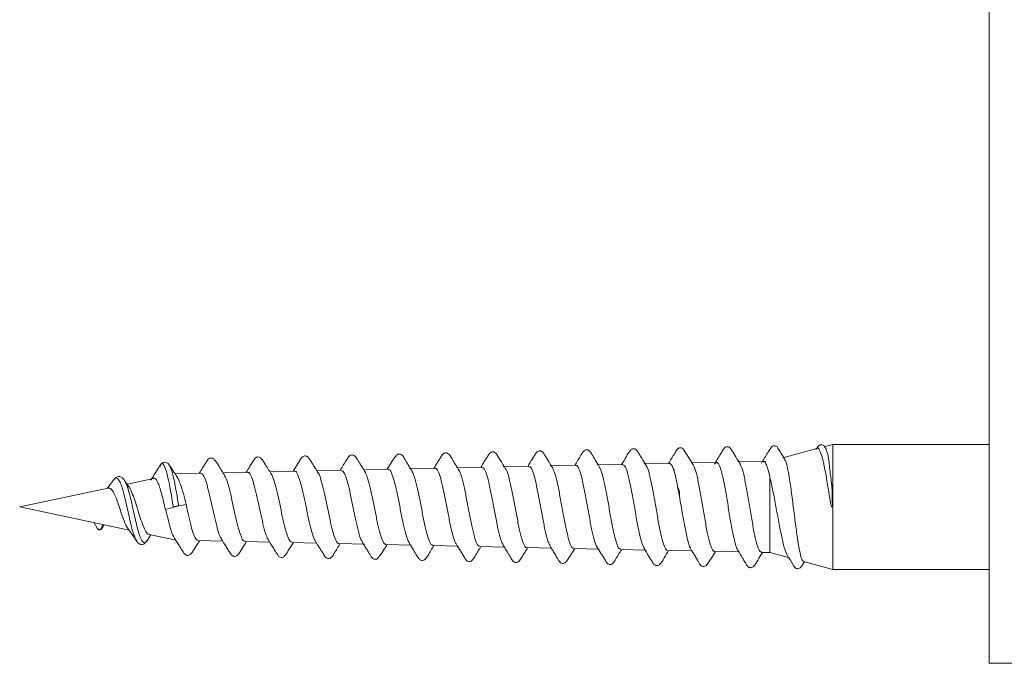
# Model space of a CAD drawing. Units: millimetres. Extents: x -601 to 909, y -967 to 1203.
# Drawn here: x -128 to -96, y -955 to -935 of the extents above; entities that cross this region are included whole.
import ezdxf

# ---------------------------------------------------------------- set-up
doc = ezdxf.new("R2010")
doc.units = ezdxf.units.MM

msp = doc.modelspace()

# ---------------------------------------------------------------- linework, layer by layer
at = {"color": 7, "linetype": 'Continuous', "lineweight": 0}
for p, q in [((-96.505, -955.489), (-96.505, -934.489)), ((-101.505, -948.489), (-101.79, -948.566)), ((-96.505, -948.489), (-101.505, -948.489)), ((-101.505, -950.489), (-101.505, -948.489)), ((-102.014, -948.626), (-103.106, -948.918)), ((-106.728, -949.096), (-107.542, -949.113)), ((-105.218, -949.064), (-106.042, -949.082)), ((-105.216, -949.066), (-105.25, -949.085)), ((-105.218, -949.066), (-105.216, -949.066)), ((-105.204, -949.071), (-105.216, -949.066)), ((-103.656, -949.032), (-104.541, -949.05)), ((-123.018, -949.181), (-123.027, -949.2)), ((-122.505, -949.427), (-122.536, -949.433)), ((-121.723, -949.41), (-122.505, -949.427)), ((-120.223, -949.379), (-121.004, -949.395)), ((-118.723, -949.347), (-119.505, -949.364)), ((-117.224, -949.316), (-118.005, -949.332)), ((-115.724, -949.285), (-116.505, -949.301)), ((-114.224, -949.253), (-115.045, -949.27)), ((-112.725, -949.222), (-113.544, -949.239)), ((-111.226, -949.19), (-112.044, -949.207)), ((-109.726, -949.159), (-110.543, -949.176)), ((-108.227, -949.128), (-109.043, -949.145)), ((-106.582, -949.343), (-106.628, -949.214)), ((-124.475, -949.602), (-124.501, -949.633)), ((-124.153, -949.651), (-124.165, -949.63)), ((-123.213, -949.577), (-124.072, -949.76)), ((-103.519, -951.95), (-103.519, -949.535)), ((-124.677, -949.888), (-127.505, -950.489)), ((-106.412, -950.14), (-106.469, -949.834)), ((-127.505, -950.489), (-124.009, -951.232)), ((-122.422, -950.453), (-122.178, -950.413)), ((-101.505, -950.489), (-101.555, -950.489)), ((-101.505, -952.489), (-101.505, -950.489)), ((-125.12, -950.996), (-125.032, -951.164)), ((-124.898, -951.174), (-124.852, -951.053)), ((-124.842, -951.12), (-124.807, -951.063)), ((-106.15, -951.544), (-106.243, -951.109)), ((-123.763, -951.588), (-123.774, -951.563)), ((-123.443, -951.583), (-123.311, -951.381)), ((-123.427, -951.555), (-123.442, -951.571)), ((-123.371, -951.368), (-122.505, -951.552)), ((-121.796, -951.567), (-121.015, -951.583)), ((-120.296, -951.598), (-119.513, -951.615)), ((-118.796, -951.63), (-118.013, -951.646)), ((-117.295, -951.661), (-116.474, -951.679)), ((-115.795, -951.693), (-114.974, -951.71)), ((-114.295, -951.724), (-113.475, -951.741)), ((-112.794, -951.756), (-111.976, -951.773)), ((-111.294, -951.787), (-110.476, -951.804)), ((-109.793, -951.818), (-108.976, -951.836)), ((-108.293, -951.85), (-107.477, -951.867)), ((-106.792, -951.881), (-106.01, -951.898)), ((-106.045, -951.822), (-106.074, -951.783)), ((-105.292, -951.913), (-104.51, -951.929)), ((-103.791, -951.944), (-103.519, -951.95)), ((-103.519, -951.95), (-102.893, -952.117)), ((-102.449, -952.237), (-101.505, -952.489)), ((-101.505, -952.489), (-96.505, -952.489)), ((-96.505, -955.489), (-93.005, -955.489))]:
    msp.add_line(p, q, dxfattribs=at)
at = {"color": 7, "linetype": 'Continuous', "lineweight": 0, "flags": 128}
msp.add_lwpolyline([(-122.847, -950.568), (-122.699, -950.524), (-122.625, -950.502), (-122.593, -950.493)], dxfattribs=at)
at = {"color": 7, "linetype": 'Continuous', "lineweight": 0}
for points, knots in [([(-114.958, -949.347), (-114.984, -949.305), (-115.02, -949.248), (-115.072, -949.166), (-115.105, -949.113), (-115.136, -949.061), (-115.176, -948.991), (-115.213, -948.93), (-115.253, -948.848), (-115.327, -948.803), (-115.383, -948.796), (-115.439, -948.816), (-115.509, -948.898), (-115.61, -949.04), (-115.713, -949.208), (-115.761, -949.285)], [0, 0, 0, 0, 0.1063685, 0.1487881, 0.1853931, 0.2185764, 0.2518936, 0.3324819, 0.4521216, 0.4924566, 0.5374257, 0.584418, 0.630373, 0.8300936, 1, 1, 1, 1]), ([(-113.456, -949.319), (-113.523, -949.214), (-113.644, -949.026), (-113.741, -948.844), (-113.823, -948.77), (-113.871, -948.758), (-113.913, -948.763), (-113.968, -948.786), (-114.013, -948.851), (-114.08, -948.954), (-114.162, -949.088), (-114.225, -949.192), (-114.262, -949.254)], [0, 0, 0, 0, 0.2403217, 0.4300142, 0.4719376, 0.5122194, 0.5481762, 0.5788333, 0.6824748, 0.7767314, 0.8671844, 1, 1, 1, 1]), ([(-111.958, -949.285), (-112.025, -949.18), (-112.145, -948.992), (-112.241, -948.81), (-112.324, -948.737), (-112.371, -948.725), (-112.413, -948.73), (-112.468, -948.753), (-112.512, -948.818), (-112.579, -948.921), (-112.661, -949.055), (-112.724, -949.16), (-112.762, -949.223)], [0, 0, 0, 0, 0.240478, 0.429879, 0.471738, 0.511913, 0.547744, 0.578285, 0.681605, 0.775514, 0.86564, 1, 1, 1, 1]), ([(-110.463, -949.247), (-110.515, -949.162), (-110.592, -949.035), (-110.686, -948.88), (-110.751, -948.778), (-110.799, -948.714), (-110.856, -948.695), (-110.897, -948.693), (-110.943, -948.709), (-111.019, -948.785), (-111.107, -948.945), (-111.209, -949.109), (-111.261, -949.191)], [0, 0, 0, 0, 0.183432, 0.273995, 0.368676, 0.473714, 0.504679, 0.540702, 0.580715, 0.622037, 0.811464, 1, 1, 1, 1]), ([(-108.964, -949.214), (-109.011, -949.137), (-109.095, -948.997), (-109.206, -948.824), (-109.266, -948.711), (-109.324, -948.671), (-109.37, -948.659), (-109.433, -948.668), (-109.498, -948.73), (-109.588, -948.883), (-109.69, -949.048), (-109.76, -949.16)], [0, 0, 0, 0, 0.172154, 0.31023, 0.417104, 0.462903, 0.509527, 0.563506, 0.620141, 0.742676, 1, 1, 1, 1]), ([(-107.466, -949.18), (-107.518, -949.095), (-107.594, -948.968), (-107.688, -948.814), (-107.753, -948.712), (-107.8, -948.648), (-107.856, -948.63), (-107.897, -948.628), (-107.943, -948.643), (-108.019, -948.719), (-108.106, -948.879), (-108.209, -949.045), (-108.26, -949.128)], [0, 0, 0, 0, 0.183001, 0.273424, 0.367839, 0.472598, 0.503467, 0.539354, 0.579224, 0.6204, 0.808679, 1, 1, 1, 1]), ([(-105.966, -949.15), (-106.061, -948.997), (-106.172, -948.819), (-106.273, -948.655), (-106.316, -948.609), (-106.364, -948.596), (-106.403, -948.596), (-106.45, -948.613), (-106.501, -948.674), (-106.593, -948.825), (-106.691, -948.984), (-106.76, -949.097)], [0, 0, 0, 0, 0.357541, 0.418162, 0.469207, 0.50964, 0.542211, 0.582891, 0.62872, 0.738773, 1, 1, 1, 1]), ([(-104.467, -949.116), (-104.562, -948.964), (-104.672, -948.786), (-104.773, -948.622), (-104.816, -948.576), (-104.865, -948.563), (-104.903, -948.564), (-104.95, -948.58), (-105.001, -948.641), (-105.102, -948.808), (-105.212, -948.986), (-105.292, -949.117)], [0, 0, 0, 0, 0.342588, 0.400722, 0.449772, 0.488742, 0.520226, 0.559314, 0.603171, 0.708133, 1, 1, 1, 1]), ([(-103.05, -948.949), (-103.078, -948.902), (-103.137, -948.805), (-103.207, -948.693), (-103.259, -948.616), (-103.289, -948.568), (-103.328, -948.538), (-103.381, -948.527), (-103.449, -948.546), (-103.508, -948.634), (-103.62, -948.803), (-103.724, -948.973), (-103.793, -949.087)], [0, 0, 0, 0, 0.1180461, 0.246259, 0.3139689, 0.349109, 0.3885814, 0.4317713, 0.4750514, 0.5513364, 0.6997058, 1, 1, 1, 1]), ([(-101.747, -948.589), (-101.752, -948.58), (-101.769, -948.552), (-101.798, -948.523), (-101.844, -948.499), (-101.914, -948.497), (-101.987, -948.552), (-102.024, -948.617), (-102.048, -948.658)], [0, 0, 0, 0, 0.068092, 0.2038, 0.351041, 0.516126, 0.686135, 1, 1, 1, 1]), ([(-102.012, -948.633), (-102.009, -948.63), (-101.975, -948.586), (-101.91, -948.702), (-101.817, -948.991), (-101.722, -949.481), (-101.641, -950.009), (-101.579, -950.357), (-101.555, -950.489)], [0, 0, 0, 0, 0.0164203, 0.2253317, 0.4365885, 0.6509673, 0.8674857, 1, 1, 1, 1]), ([(-101.505, -950.489), (-101.511, -950.463), (-101.542, -950.327), (-101.512, -949.993), (-101.58, -949.513), (-101.627, -949.03), (-101.693, -948.685), (-101.735, -948.622), (-101.754, -948.594)], [0, 0, 0, 0, 0.029469, 0.148078, 0.354111, 0.574804, 0.809518, 1, 1, 1, 1]), ([(-122.713, -949.161), (-122.738, -949.128), (-122.781, -949.072), (-122.876, -949.054), (-122.967, -949.086), (-123.002, -949.137), (-123.024, -949.169)], [0, 0, 0, 0, 0.3083539, 0.521112, 0.7015911, 1, 1, 1, 1]), ([(-120.943, -949.491), (-121.013, -949.384), (-121.137, -949.193), (-121.237, -949.01), (-121.32, -948.935), (-121.369, -948.922), (-121.412, -948.926), (-121.469, -948.949), (-121.516, -949.015), (-121.585, -949.12), (-121.667, -949.253), (-121.729, -949.353), (-121.765, -949.411)], [0, 0, 0, 0, 0.241963, 0.434558, 0.477012, 0.517745, 0.554074, 0.584954, 0.688489, 0.783058, 0.874121, 1, 1, 1, 1]), ([(-119.447, -949.456), (-119.515, -949.35), (-119.639, -949.159), (-119.738, -948.976), (-119.821, -948.902), (-119.869, -948.889), (-119.912, -948.893), (-119.969, -948.916), (-120.015, -948.982), (-120.084, -949.087), (-120.166, -949.22), (-120.228, -949.321), (-120.264, -949.38)], [0, 0, 0, 0, 0.241975, 0.433924, 0.476262, 0.51687, 0.553099, 0.583904, 0.687465, 0.782009, 0.87302, 1, 1, 1, 1]), ([(-117.953, -949.416), (-118.006, -949.33), (-118.084, -949.203), (-118.182, -949.046), (-118.249, -948.942), (-118.299, -948.877), (-118.358, -948.859), (-118.4, -948.857), (-118.447, -948.874), (-118.523, -948.952), (-118.611, -949.108), (-118.714, -949.27), (-118.763, -949.348)], [0, 0, 0, 0, 0.185544, 0.2772279, 0.3728995, 0.4787383, 0.5101057, 0.5466588, 0.5871994, 0.629058, 0.8212635, 1, 1, 1, 1]), ([(-116.453, -949.385), (-116.502, -949.305), (-116.59, -949.161), (-116.705, -948.985), (-116.768, -948.871), (-116.829, -948.833), (-116.876, -948.823), (-116.937, -948.834), (-117.001, -948.897), (-117.092, -949.047), (-117.194, -949.208), (-117.262, -949.317)], [0, 0, 0, 0, 0.1792751, 0.3229415, 0.4320924, 0.4770498, 0.5219553, 0.5744018, 0.6298688, 0.7516508, 1, 1, 1, 1]), ([(-106.628, -949.214), (-106.649, -949.17), (-106.682, -949.1), (-106.715, -949.106), (-106.727, -949.108)], [0, 0, 0, 0, 0.6285093, 1, 1, 1, 1]), ([(-104.541, -951.869), (-104.546, -951.862), (-104.573, -951.832), (-104.62, -951.687), (-104.69, -951.41), (-104.766, -951.007), (-104.849, -950.507), (-104.932, -950.006), (-105.016, -949.564), (-105.099, -949.235), (-105.162, -949.1), (-105.197, -949.076), (-105.204, -949.071)], [0, 0, 0, 0, 0.02642, 0.121012, 0.215333, 0.34127, 0.466733, 0.592625, 0.718052, 0.843897, 0.969286, 1, 1, 1, 1]), ([(-103.791, -951.926), (-103.809, -951.925), (-103.854, -951.924), (-103.927, -951.73), (-104.009, -951.392), (-104.091, -950.944), (-104.173, -950.447), (-104.255, -949.954), (-104.336, -949.529), (-104.411, -949.227), (-104.458, -949.148), (-104.477, -949.115)], [0, 0, 0, 0, 0.080629, 0.200048, 0.319363, 0.438517, 0.557564, 0.676453, 0.795232, 0.913851, 1, 1, 1, 1]), ([(-103.653, -949.032), (-103.653, -949.032), (-103.678, -949.032), (-103.702, -949.032), (-103.725, -949.032)], [0, 0, 0, 0, 0.028108, 1, 1, 1, 1]), ([(-103.507, -949.604), (-103.527, -949.511), (-103.568, -949.324), (-103.63, -949.138), (-103.682, -949.033), (-103.714, -949.047), (-103.725, -949.052)], [0, 0, 0, 0, 0.280383, 0.563181, 0.84502, 1, 1, 1, 1]), ([(-102.442, -952.214), (-102.457, -952.212), (-102.494, -952.209), (-102.557, -951.979), (-102.628, -951.579), (-102.701, -951.052), (-102.772, -950.475), (-102.845, -949.911), (-102.916, -949.432), (-102.986, -949.081), (-103.032, -948.993), (-103.053, -948.951)], [0, 0, 0, 0, 0.07378, 0.195248, 0.31604, 0.434942, 0.55308, 0.669417, 0.784904, 0.898675, 1, 1, 1, 1]), ([(-123.024, -949.169), (-123.073, -949.249), (-123.16, -949.394), (-123.253, -949.532), (-123.295, -949.594)], [0, 0, 0, 0, 0.551046, 1, 1, 1, 1]), ([(-122.482, -949.513), (-122.512, -949.469), (-122.591, -949.354), (-122.666, -949.234), (-122.713, -949.161)], [0, 0, 0, 0, 0.387323, 1, 1, 1, 1]), ([(-121.723, -949.426), (-121.709, -949.423), (-121.668, -949.413), (-121.598, -949.535), (-121.517, -949.771), (-121.433, -950.098), (-121.352, -950.47), (-121.269, -950.848), (-121.187, -951.179), (-121.115, -951.413), (-121.072, -951.478), (-121.056, -951.502)], [0, 0, 0, 0, 0.061968, 0.18489, 0.308013, 0.431257, 0.554782, 0.678419, 0.802243, 0.926232, 1, 1, 1, 1]), ([(-120.223, -949.392), (-120.215, -949.388), (-120.18, -949.37), (-120.117, -949.47), (-120.035, -949.685), (-119.953, -950.005), (-119.871, -950.381), (-119.788, -950.772), (-119.707, -951.127), (-119.628, -951.405), (-119.578, -951.497), (-119.555, -951.539)], [0, 0, 0, 0, 0.034525, 0.157137, 0.279981, 0.402956, 0.526103, 0.649417, 0.772909, 0.896552, 1, 1, 1, 1]), ([(-118.723, -949.35), (-118.722, -949.349), (-118.694, -949.326), (-118.638, -949.406), (-118.556, -949.594), (-118.473, -949.903), (-118.392, -950.279), (-118.309, -950.679), (-118.227, -951.063), (-118.145, -951.366), (-118.088, -951.542), (-118.058, -951.569), (-118.056, -951.572)], [0, 0, 0, 0, 0.004641, 0.127142, 0.249806, 0.372644, 0.495634, 0.618799, 0.742173, 0.865692, 0.989366, 1, 1, 1, 1]), ([(-117.295, -951.661), (-117.295, -951.661), (-117.323, -951.683), (-117.378, -951.601), (-117.461, -951.409), (-117.543, -951.093), (-117.625, -950.711), (-117.708, -950.304), (-117.79, -949.917), (-117.872, -949.611), (-117.931, -949.434), (-117.962, -949.406), (-117.965, -949.403)], [0, 0, 0, 0, 0.0013828, 0.1248216, 0.2481031, 0.3712008, 0.4941543, 0.6169049, 0.7395569, 0.8619902, 0.9842652, 1, 1, 1, 1]), ([(-117.224, -949.328), (-117.202, -949.331), (-117.154, -949.337), (-117.078, -949.508), (-116.996, -949.793), (-116.914, -950.164), (-116.832, -950.573), (-116.75, -950.976), (-116.667, -951.315), (-116.602, -951.535), (-116.563, -951.584), (-116.551, -951.599)], [0, 0, 0, 0, 0.0939482, 0.2154944, 0.3371967, 0.4590722, 0.5811049, 0.7033111, 0.8256611, 0.9481644, 1, 1, 1, 1]), ([(-115.795, -951.68), (-115.801, -951.683), (-115.835, -951.703), (-115.897, -951.597), (-115.979, -951.367), (-116.061, -951.024), (-116.144, -950.622), (-116.226, -950.205), (-116.308, -949.825), (-116.388, -949.522), (-116.44, -949.42), (-116.465, -949.372)], [0, 0, 0, 0, 0.029938, 0.153231, 0.276384, 0.399357, 0.522171, 0.644756, 0.767285, 0.889562, 1, 1, 1, 1]), ([(-115.724, -949.302), (-115.71, -949.298), (-115.67, -949.287), (-115.602, -949.42), (-115.519, -949.679), (-115.439, -950.04), (-115.356, -950.453), (-115.274, -950.873), (-115.192, -951.245), (-115.117, -951.523), (-115.068, -951.605), (-115.046, -951.642)], [0, 0, 0, 0, 0.058815, 0.179237, 0.299834, 0.420597, 0.5415, 0.662579, 0.783812, 0.905204, 1, 1, 1, 1]), ([(-114.294, -951.706), (-114.308, -951.709), (-114.349, -951.719), (-114.417, -951.579), (-114.499, -951.311), (-114.581, -950.94), (-114.663, -950.52), (-114.746, -950.095), (-114.828, -949.723), (-114.902, -949.454), (-114.948, -949.378), (-114.967, -949.347)], [0, 0, 0, 0, 0.060746, 0.183365, 0.305897, 0.428227, 0.550416, 0.672404, 0.794301, 0.916009, 1, 1, 1, 1]), ([(-114.224, -949.264), (-114.219, -949.261), (-114.187, -949.238), (-114.128, -949.338), (-114.045, -949.562), (-113.964, -949.908), (-113.881, -950.32), (-113.8, -950.752), (-113.717, -951.159), (-113.636, -951.473), (-113.579, -951.651), (-113.55, -951.674), (-113.548, -951.676)], [0, 0, 0, 0, 0.022427, 0.143063, 0.263862, 0.384822, 0.505908, 0.6272, 0.748619, 0.870186, 0.991914, 1, 1, 1, 1]), ([(-112.794, -951.742), (-112.815, -951.739), (-112.863, -951.731), (-112.939, -951.545), (-113.021, -951.239), (-113.103, -950.84), (-113.185, -950.404), (-113.267, -949.976), (-113.349, -949.618), (-113.415, -949.387), (-113.454, -949.337), (-113.465, -949.322)], [0, 0, 0, 0, 0.093881, 0.2165841, 0.3391479, 0.4615317, 0.5838007, 0.7058628, 0.827844, 0.9496135, 1, 1, 1, 1]), ([(-112.725, -949.23), (-112.701, -949.237), (-112.651, -949.252), (-112.571, -949.453), (-112.491, -949.77), (-112.408, -950.175), (-112.327, -950.617), (-112.244, -951.047), (-112.163, -951.406), (-112.095, -951.637), (-112.056, -951.686), (-112.044, -951.701)], [0, 0, 0, 0, 0.103977, 0.223649, 0.343465, 0.463421, 0.583574, 0.703846, 0.824268, 0.944844, 1, 1, 1, 1]), ([(-111.293, -951.784), (-111.295, -951.785), (-111.323, -951.809), (-111.379, -951.716), (-111.461, -951.499), (-111.543, -951.148), (-111.625, -950.726), (-111.707, -950.277), (-111.79, -949.85), (-111.871, -949.513), (-111.931, -949.316), (-111.963, -949.285), (-111.967, -949.281)], [0, 0, 0, 0, 0.00568, 0.12797, 0.250068, 0.372026, 0.493811, 0.615481, 0.73695, 0.85834, 0.979532, 1, 1, 1, 1]), ([(-111.225, -949.209), (-111.211, -949.206), (-111.169, -949.196), (-111.099, -949.346), (-111.019, -949.63), (-110.935, -950.022), (-110.855, -950.467), (-110.772, -950.917), (-110.692, -951.314), (-110.614, -951.61), (-110.566, -951.697), (-110.545, -951.735)], [0, 0, 0, 0, 0.064135, 0.183815, 0.303661, 0.423616, 0.543783, 0.664056, 0.784483, 0.905045, 1, 1, 1, 1]), ([(-109.793, -951.801), (-109.802, -951.805), (-109.839, -951.823), (-109.903, -951.694), (-109.985, -951.428), (-110.067, -951.042), (-110.149, -950.596), (-110.231, -950.137), (-110.313, -949.724), (-110.393, -949.397), (-110.446, -949.29), (-110.471, -949.239)], [0, 0, 0, 0, 0.041914, 0.163318, 0.284535, 0.405612, 0.526523, 0.647323, 0.76793, 0.888456, 1, 1, 1, 1]), ([(-109.726, -949.171), (-109.721, -949.167), (-109.689, -949.143), (-109.628, -949.25), (-109.548, -949.491), (-109.464, -949.862), (-109.384, -950.304), (-109.301, -950.767), (-109.221, -951.204), (-109.138, -951.544), (-109.082, -951.737), (-109.051, -951.764), (-109.048, -951.766)], [0, 0, 0, 0, 0.0225885, 0.1425873, 0.2627585, 0.3830263, 0.5035162, 0.624095, 0.7448373, 0.8657049, 0.9867502, 1, 1, 1, 1]), ([(-108.292, -951.832), (-108.31, -951.832), (-108.356, -951.832), (-108.428, -951.652), (-108.51, -951.337), (-108.592, -950.918), (-108.674, -950.452), (-108.756, -949.99), (-108.838, -949.593), (-108.911, -949.314), (-108.956, -949.242), (-108.975, -949.214)], [0, 0, 0, 0, 0.079526, 0.200019, 0.320316, 0.440493, 0.560502, 0.680403, 0.800117, 0.919754, 1, 1, 1, 1]), ([(-108.227, -949.139), (-108.204, -949.144), (-108.153, -949.157), (-108.078, -949.364), (-107.994, -949.698), (-107.914, -950.13), (-107.831, -950.602), (-107.751, -951.065), (-107.668, -951.455), (-107.6, -951.715), (-107.557, -951.774), (-107.542, -951.795)], [0, 0, 0, 0, 0.098575, 0.21749, 0.336461, 0.455674, 0.574956, 0.694415, 0.813975, 0.93373, 1, 1, 1, 1]), ([(-106.792, -951.88), (-106.819, -951.865), (-106.873, -951.833), (-106.954, -951.588), (-107.036, -951.226), (-107.118, -950.776), (-107.2, -950.296), (-107.281, -949.836), (-107.364, -949.464), (-107.428, -949.235), (-107.465, -949.195), (-107.474, -949.184)], [0, 0, 0, 0, 0.118665, 0.238979, 0.359108, 0.479116, 0.598961, 0.718697, 0.838256, 0.957734, 1, 1, 1, 1]), ([(-106.628, -949.214), (-106.607, -949.242), (-106.58, -949.279), (-106.582, -949.33), (-106.582, -949.343)], [0, 0, 0, 0, 0.743298, 1, 1, 1, 1]), ([(-106.469, -949.834), (-106.488, -949.739), (-106.525, -949.549), (-106.563, -949.412), (-106.582, -949.343)], [0, 0, 0, 0, 0.500197, 1, 1, 1, 1]), ([(-105.291, -951.895), (-105.3, -951.899), (-105.336, -951.919), (-105.4, -951.785), (-105.481, -951.504), (-105.563, -951.095), (-105.645, -950.619), (-105.727, -950.128), (-105.808, -949.683), (-105.89, -949.323), (-105.944, -949.202), (-105.971, -949.141)], [0, 0, 0, 0, 0.039044, 0.159793, 0.280424, 0.400901, 0.521261, 0.64146, 0.761545, 0.881466, 1, 1, 1, 1]), ([(-124.501, -949.624), (-124.548, -949.691), (-124.611, -949.778), (-124.679, -949.857), (-124.695, -949.876)], [0, 0, 0, 0, 0.76367, 1, 1, 1, 1]), ([(-124.15, -949.642), (-124.171, -949.613), (-124.214, -949.554), (-124.304, -949.508), (-124.411, -949.522), (-124.469, -949.588), (-124.499, -949.622)], [0, 0, 0, 0, 0.2212214, 0.4629898, 0.7242512, 1, 1, 1, 1]), ([(-124.004, -949.861), (-124.005, -949.86), (-124.059, -949.792), (-124.107, -949.713), (-124.154, -949.636)], [0, 0, 0, 0, 0.018878, 1, 1, 1, 1]), ([(-122.847, -950.568), (-122.884, -950.407), (-122.959, -950.084), (-123.076, -949.711), (-123.195, -949.517), (-123.278, -949.595), (-123.319, -949.633)], [0, 0, 0, 0, 0.251587, 0.503644, 0.754227, 1, 1, 1, 1]), ([(-122.178, -950.413), (-122.209, -950.293), (-122.273, -950.053), (-122.369, -949.746), (-122.44, -949.576), (-122.478, -949.523), (-122.484, -949.514)], [0, 0, 0, 0, 0.310664, 0.624515, 0.942964, 1, 1, 1, 1]), ([(-120.296, -951.583), (-120.312, -951.584), (-120.356, -951.587), (-120.429, -951.444), (-120.511, -951.189), (-120.594, -950.846), (-120.676, -950.464), (-120.759, -950.084), (-120.841, -949.761), (-120.908, -949.548), (-120.947, -949.497), (-120.958, -949.482)], [0, 0, 0, 0, 0.07644, 0.201578, 0.326528, 0.451347, 0.575964, 0.700385, 0.824655, 0.948769, 1, 1, 1, 1]), ([(-118.795, -951.619), (-118.817, -951.615), (-118.867, -951.604), (-118.944, -951.43), (-119.026, -951.148), (-119.109, -950.785), (-119.191, -950.39), (-119.274, -950.005), (-119.356, -949.688), (-119.418, -949.493), (-119.453, -949.454), (-119.461, -949.446)], [0, 0, 0, 0, 0.0996751, 0.2240592, 0.348258, 0.4723415, 0.5962053, 0.7198974, 0.8434163, 0.9667634, 1, 1, 1, 1]), ([(-103.507, -949.604), (-103.475, -949.744), (-103.41, -950.025), (-103.317, -950.54), (-103.221, -951.055), (-103.129, -951.521), (-103.034, -951.895), (-102.973, -952.013), (-102.942, -952.072)], [0, 0, 0, 0, 0.163105, 0.32615, 0.490553, 0.658758, 0.828407, 1, 1, 1, 1]), ([(-124.676, -949.894), (-124.67, -949.891), (-124.638, -949.873), (-124.579, -949.915), (-124.502, -950.021), (-124.422, -950.198), (-124.345, -950.418), (-124.266, -950.658), (-124.189, -950.887), (-124.114, -951.076), (-124.067, -951.145), (-124.045, -951.177)], [0, 0, 0, 0, 0.024105, 0.139338, 0.257769, 0.378199, 0.501743, 0.62747, 0.755387, 0.886422, 1, 1, 1, 1]), ([(-123.369, -951.36), (-123.374, -951.362), (-123.408, -951.372), (-123.473, -951.283), (-123.56, -951.103), (-123.649, -950.844), (-123.738, -950.555), (-123.826, -950.266), (-123.915, -950.031), (-123.974, -949.89), (-124.005, -949.862), (-124.005, -949.862)], [0, 0, 0, 0, 0.025784, 0.172595, 0.317341, 0.458688, 0.598031, 0.734058, 0.868051, 0.998449, 1, 1, 1, 1]), ([(-106.469, -949.834), (-106.444, -949.897), (-106.406, -949.994), (-106.411, -950.102), (-106.412, -950.14)], [0, 0, 0, 0, 0.655174, 1, 1, 1, 1]), ([(-106.309, -950.74), (-106.327, -950.64), (-106.361, -950.438), (-106.395, -950.239), (-106.412, -950.14)], [0, 0, 0, 0, 0.500185, 1, 1, 1, 1]), ([(-122.582, -951.443), (-122.613, -951.376), (-122.674, -951.24), (-122.755, -950.91), (-122.818, -950.674), (-122.847, -950.568)], [0, 0, 0, 0, 0.352141, 0.707678, 1, 1, 1, 1]), ([(-122.593, -950.493), (-122.589, -950.491), (-122.58, -950.489), (-122.56, -950.484), (-122.536, -950.478), (-122.508, -950.471), (-122.48, -950.465), (-122.455, -950.46), (-122.435, -950.456), (-122.426, -950.454), (-122.422, -950.453)], [0, 0, 0, 0, 0.109751, 0.231791, 0.363639, 0.500994, 0.638129, 0.769487, 0.890879, 1, 1, 1, 1]), ([(-121.796, -951.551), (-121.808, -951.554), (-121.848, -951.565), (-121.915, -951.448), (-121.999, -951.217), (-122.078, -950.893), (-122.149, -950.612), (-122.173, -950.45), (-122.178, -950.413)], [0, 0, 0, 0, 0.0937803, 0.3052612, 0.5164293, 0.727218, 0.9377483, 1, 1, 1, 1]), ([(-106.243, -951.109), (-106.246, -951.095), (-106.268, -950.979), (-106.29, -950.852), (-106.309, -950.74)], [0, 0, 0, 0, 0.117303, 1, 1, 1, 1]), ([(-125.032, -951.164), (-125.028, -951.17), (-125.02, -951.184), (-125.003, -951.201), (-124.983, -951.214), (-124.96, -951.219), (-124.939, -951.217), (-124.921, -951.207), (-124.907, -951.193), (-124.901, -951.18), (-124.898, -951.174)], [0, 0, 0, 0, 0.109691, 0.231719, 0.36361, 0.501013, 0.638176, 0.769585, 0.890875, 1, 1, 1, 1]), ([(-124.938, -951.215), (-124.924, -951.21), (-124.896, -951.198), (-124.875, -951.178), (-124.867, -951.162), (-124.864, -951.156)], [0, 0, 0, 0, 0.386085, 0.757646, 1, 1, 1, 1]), ([(-124.048, -951.18), (-124.008, -951.233), (-123.912, -951.358), (-123.823, -951.497), (-123.773, -951.577)], [0, 0, 0, 0, 0.423056, 1, 1, 1, 1]), ([(-123.772, -951.578), (-123.753, -951.604), (-123.713, -951.658), (-123.623, -951.699), (-123.52, -951.681), (-123.469, -951.616), (-123.443, -951.583)], [0, 0, 0, 0, 0.21567, 0.45763, 0.721254, 1, 1, 1, 1]), ([(-122.57, -951.464), (-122.543, -951.508), (-122.489, -951.593), (-122.41, -951.721), (-122.336, -951.841), (-122.267, -951.947), (-122.22, -952.013), (-122.162, -952.036), (-122.119, -952.04), (-122.07, -952.027), (-121.988, -951.952), (-121.903, -951.799), (-121.801, -951.641), (-121.753, -951.568)], [0, 0, 0, 0, 0.0963877, 0.1896401, 0.2830062, 0.3801148, 0.4862923, 0.5177628, 0.5545788, 0.5956531, 0.6383341, 0.8315262, 1, 1, 1, 1]), ([(-121.064, -951.504), (-121.011, -951.59), (-120.932, -951.718), (-120.834, -951.876), (-120.765, -951.981), (-120.719, -952.046), (-120.662, -952.069), (-120.619, -952.073), (-120.57, -952.06), (-120.487, -951.985), (-120.404, -951.831), (-120.302, -951.673), (-120.254, -951.599)], [0, 0, 0, 0, 0.187654, 0.280151, 0.376261, 0.48148, 0.512775, 0.549585, 0.590804, 0.633729, 0.828823, 1, 1, 1, 1]), ([(-119.563, -951.535), (-119.505, -951.629), (-119.415, -951.775), (-119.314, -951.932), (-119.252, -952.024), (-119.208, -952.088), (-119.14, -952.107), (-119.085, -952.098), (-118.998, -952.028), (-118.917, -951.874), (-118.812, -951.716), (-118.756, -951.631)], [0, 0, 0, 0, 0.220047, 0.344198, 0.410261, 0.481839, 0.523497, 0.565893, 0.60556, 0.786853, 1, 1, 1, 1]), ([(-118.063, -951.565), (-118.01, -951.653), (-117.914, -951.81), (-117.792, -951.99), (-117.729, -952.108), (-117.658, -952.136), (-117.618, -952.138), (-117.568, -952.126), (-117.508, -952.068), (-117.421, -951.921), (-117.323, -951.767), (-117.256, -951.662)], [0, 0, 0, 0, 0.2031688, 0.3629719, 0.4766771, 0.5180551, 0.5513876, 0.5933288, 0.6412761, 0.7543538, 1, 1, 1, 1]), ([(-116.556, -951.607), (-116.527, -951.654), (-116.475, -951.738), (-116.404, -951.853), (-116.357, -951.932), (-116.316, -952.004), (-116.287, -952.05), (-116.252, -952.109), (-116.203, -952.154), (-116.142, -952.168), (-116.071, -952.155), (-115.996, -952.061), (-115.893, -951.913), (-115.798, -951.761), (-115.757, -951.694)], [0, 0, 0, 0, 0.1133172, 0.2008997, 0.2391037, 0.2769923, 0.3631935, 0.4182496, 0.4869909, 0.5279672, 0.5717074, 0.6584509, 0.849247, 1, 1, 1, 1]), ([(-115.056, -951.638), (-115.009, -951.715), (-114.925, -951.853), (-114.814, -952.028), (-114.752, -952.141), (-114.7, -952.186), (-114.654, -952.204), (-114.589, -952.202), (-114.515, -952.143), (-114.429, -951.993), (-114.326, -951.832), (-114.257, -951.725)], [0, 0, 0, 0, 0.170842, 0.308456, 0.415563, 0.461502, 0.50901, 0.564706, 0.624074, 0.750683, 1, 1, 1, 1]), ([(-106.074, -951.783), (-106.083, -951.761), (-106.108, -951.699), (-106.133, -951.605), (-106.15, -951.544)], [0, 0, 0, 0, 0.346783, 1, 1, 1, 1]), ([(-113.553, -951.672), (-113.459, -951.821), (-113.335, -952.015), (-113.231, -952.201), (-113.168, -952.232), (-113.125, -952.238), (-113.069, -952.225), (-113.01, -952.164), (-112.922, -952.017), (-112.824, -951.862), (-112.757, -951.756)], [0, 0, 0, 0, 0.347244, 0.455992, 0.496248, 0.534703, 0.581841, 0.633308, 0.750791, 1, 1, 1, 1]), ([(-112.05, -951.709), (-112.004, -951.786), (-111.92, -951.925), (-111.81, -952.098), (-111.749, -952.21), (-111.696, -952.253), (-111.651, -952.269), (-111.587, -952.266), (-111.515, -952.207), (-111.43, -952.056), (-111.327, -951.895), (-111.258, -951.788)], [0, 0, 0, 0, 0.1723685, 0.3102824, 0.4163659, 0.461416, 0.5077759, 0.5624157, 0.6207811, 0.7461235, 1, 1, 1, 1]), ([(-110.548, -951.744), (-110.517, -951.794), (-110.463, -951.882), (-110.391, -952.001), (-110.344, -952.081), (-110.302, -952.152), (-110.274, -952.197), (-110.24, -952.254), (-110.186, -952.293), (-110.125, -952.299), (-110.061, -952.278), (-109.995, -952.183), (-109.89, -952.037), (-109.799, -951.887), (-109.758, -951.819)], [0, 0, 0, 0, 0.115565, 0.205545, 0.2449, 0.283754, 0.371003, 0.426105, 0.49495, 0.535303, 0.57759, 0.660978, 0.846338, 1, 1, 1, 1]), ([(-109.051, -951.77), (-108.955, -951.919), (-108.829, -952.115), (-108.726, -952.305), (-108.657, -952.332), (-108.618, -952.335), (-108.569, -952.322), (-108.512, -952.264), (-108.425, -952.115), (-108.326, -951.959), (-108.258, -951.851)], [0, 0, 0, 0, 0.358839, 0.470512, 0.511145, 0.544122, 0.585603, 0.632785, 0.744134, 1, 1, 1, 1]), ([(-107.545, -951.809), (-107.495, -951.894), (-107.419, -952.02), (-107.326, -952.174), (-107.261, -952.276), (-107.218, -952.34), (-107.164, -952.363), (-107.123, -952.368), (-107.076, -952.357), (-106.993, -952.285), (-106.911, -952.125), (-106.809, -951.963), (-106.758, -951.882)], [0, 0, 0, 0, 0.183773, 0.274205, 0.368351, 0.471916, 0.502475, 0.538378, 0.57874, 0.620875, 0.811451, 1, 1, 1, 1]), ([(-106.044, -951.842), (-106.015, -951.889), (-105.965, -951.972), (-105.897, -952.085), (-105.852, -952.162), (-105.812, -952.232), (-105.777, -952.289), (-105.733, -952.369), (-105.653, -952.397), (-105.601, -952.392), (-105.555, -952.365), (-105.496, -952.283), (-105.398, -952.144), (-105.303, -951.987), (-105.258, -951.913)], [0, 0, 0, 0, 0.1118382, 0.1967753, 0.233273, 0.2694266, 0.3527993, 0.4724272, 0.5126076, 0.556147, 0.6002491, 0.6433231, 0.8335195, 1, 1, 1, 1]), ([(-104.543, -951.875), (-104.492, -951.96), (-104.417, -952.087), (-104.325, -952.24), (-104.26, -952.342), (-104.217, -952.406), (-104.164, -952.429), (-104.123, -952.434), (-104.076, -952.423), (-103.994, -952.352), (-103.912, -952.19), (-103.81, -952.027), (-103.758, -951.945)], [0, 0, 0, 0, 0.183867, 0.274139, 0.367806, 0.470452, 0.500655, 0.536203, 0.576262, 0.618135, 0.807826, 1, 1, 1, 1]), ([(-102.956, -952.048), (-102.894, -952.147), (-102.802, -952.292), (-102.724, -952.437), (-102.656, -952.464), (-102.618, -952.466), (-102.569, -952.453), (-102.512, -952.395), (-102.471, -952.321), (-102.428, -952.252), (-102.414, -952.229)], [0, 0, 0, 0, 0.353924, 0.516406, 0.575808, 0.624397, 0.685589, 0.75506, 0.918967, 1, 1, 1, 1])]:
    msp.add_open_spline(points, degree=3, knots=knots, dxfattribs=at)
at = {"color": 8, "linetype": 'Continuous', "lineweight": 0}
for points, knots in [([(-122.593, -950.493), (-122.626, -950.294), (-122.692, -949.897), (-122.79, -949.409), (-122.888, -949.135), (-122.967, -949.062), (-123.01, -949.162), (-123.018, -949.181)], [0, 0, 0, 0, 0.236815, 0.472147, 0.707929, 0.944664, 1, 1, 1, 1]), ([(-122.422, -950.453), (-122.455, -950.255), (-122.522, -949.86), (-122.618, -949.375), (-122.684, -949.23), (-122.716, -949.159)], [0, 0, 0, 0, 0.337821, 0.673603, 1, 1, 1, 1]), ([(-123.774, -951.563), (-123.807, -951.495), (-123.879, -951.349), (-123.974, -950.939), (-124.057, -950.573), (-124.118, -950.292), (-124.183, -950.031), (-124.248, -949.81), (-124.314, -949.647), (-124.383, -949.565), (-124.435, -949.549), (-124.467, -949.592), (-124.475, -949.602)], [0, 0, 0, 0, 0.1555484, 0.3329536, 0.4228589, 0.5128472, 0.6034954, 0.6941276, 0.7854468, 0.8769385, 0.9689511, 1, 1, 1, 1]), ([(-123.442, -951.571), (-123.463, -951.601), (-123.51, -951.67), (-123.606, -951.593), (-123.709, -951.31), (-123.811, -950.879), (-123.894, -950.507), (-123.956, -950.226), (-124.022, -949.975), (-124.087, -949.76), (-124.131, -949.687), (-124.153, -949.651)], [0, 0, 0, 0, 0.102165, 0.229138, 0.398649, 0.568951, 0.65529, 0.741699, 0.82879, 0.915812, 1, 1, 1, 1]), ([(-124.844, -951.123), (-124.845, -951.126), (-124.856, -951.144), (-124.855, -951.154), (-124.884, -951.168), (-124.898, -951.174)], [0, 0, 0, 0, 0.081305, 0.55195, 1, 1, 1, 1])]:
    msp.add_open_spline(points, degree=3, knots=knots, dxfattribs=at)

doc.saveas('drawing.dxf')
